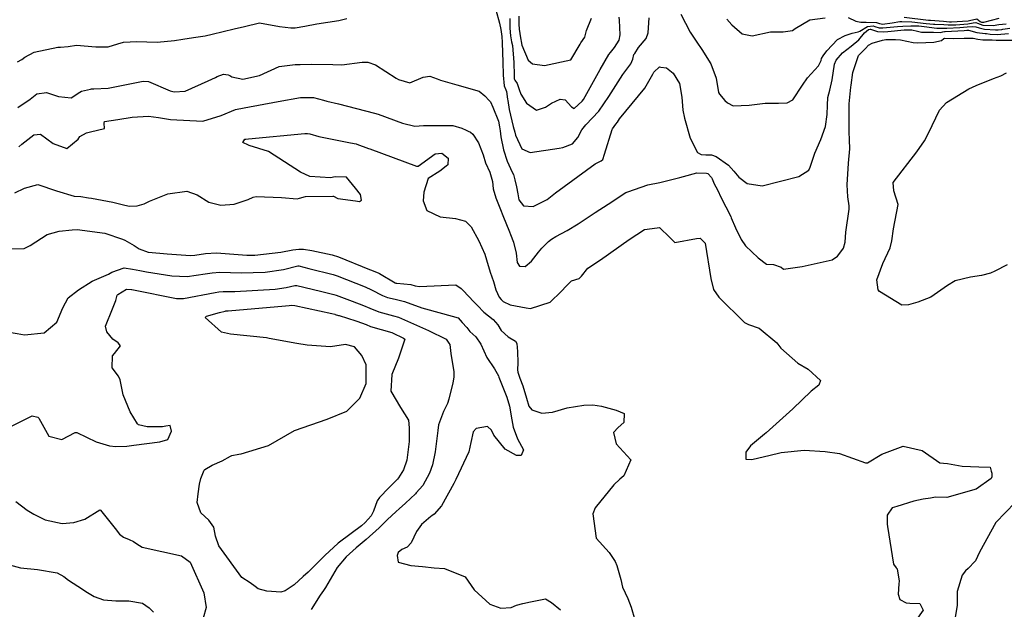
# Model space of a CAD drawing. Units: inches. Extents: x 1339761 to 1345761, y 521445 to 525446.
# Drawn here: x 1345005 to 1345465, y 523228 to 523503 of the extents above; entities that cross this region are included whole.
import ezdxf

# ---------------------------------------------------------------- set-up
doc = ezdxf.new("R2010")
doc.units = ezdxf.units.IN
doc.header["$MEASUREMENT"] = 0
doc.layers.add('Undefined', color=7, linetype='Continuous', true_color=0x1279c7)

msp = doc.modelspace()

# ---------------------------------------------------------------- linework, layer by layer
at = {"layer": 'Undefined'}
for p, q in [((1345167.798, 523442.8325, 318), (1345168.464, 523442.587, 318)), ((1345168.464, 523442.587, 318), (1345190.212, 523434.565, 318)), ((1345273.6605, 523412.9225, 316), (1345279.658, 523416.834, 316)), ((1345270.7775, 523411.0425, 316), (1345273.6605, 523412.9225, 316)), ((1345168.391, 523386.381, 320), (1345168.7125, 523386.2505, 320))]:
    msp.add_line(p, q, dxfattribs=at)
for points, elevation in [([(1345227.309, 523507.413), (1345228.949, 523501.305), (1345229.563, 523498.2835), (1345229.99, 523495.07), (1345230.2185, 523492.2035), (1345230.3215, 523487.42), (1345230.4875, 523483.1695), (1345230.7095, 523476.957), (1345231.2085, 523472.0265), (1345231.9405, 523470.0855), (1345232.1905, 523469.4185), (1345232.735, 523465.741), (1345232.8, 523465.202), (1345233.5065, 523461.0125), (1345235.3895, 523453.111), (1345236.0695, 523450.384), (1345236.503, 523448.976), (1345239.436, 523442.706), (1345243.236, 523440.905), (1345256.7875, 523443.001), (1345258.501, 523443.2135), (1345263.057, 523444.976), (1345265.579, 523447.997), (1345267.349, 523451.5205), (1345268.021, 523452.348)], 312), ([(1345313.635, 523505.4215), (1345317.872, 523497.1035), (1345319.1335, 523495.17), (1345321.0605, 523492.35), (1345323.415, 523488.917), (1345327.648, 523482.269), (1345330.1315, 523475.623), (1345331.23, 523468.8845), (1345331.579, 523468.111), (1345334.167, 523465.2135), (1345335.4195, 523464.029), (1345338.061, 523462.6195), (1345345.44, 523463.0595), (1345352.9075, 523463.8605), (1345359.224, 523463.9005), (1345363.159, 523464.068), (1345365.8485, 523465.5445), (1345370.4245, 523472.355), (1345372.7045, 523475.7225), (1345377.7405, 523481.3685), (1345378.999, 523483.842), (1345379.29, 523484.7585), (1345379.9535, 523486.052), (1345381.6445, 523488.357), (1345386.6135, 523493.708), (1345390.257, 523495.526), (1345393.547, 523496.657), (1345396.3425, 523497.1895), (1345397.0675, 523497.5365), (1345400.716, 523499.622), (1345403.4005, 523499.979), (1345404.1775, 523499.7715), (1345406.1785, 523499.1525), (1345407.7915, 523499.0545), (1345414.603, 523499.6465), (1345417.144, 523499.822), (1345420.912, 523499.9465), (1345424.6005, 523499.9485), (1345427.051, 523499.694), (1345433.098, 523498.891), (1345434.1105, 523498.9255), (1345436.451, 523498.9615), (1345437.628, 523498.921), (1345443.769, 523499.211), (1345447.2505, 523499.5245), (1345449.7235, 523499.6555), (1345451.2075, 523499.515), (1345452.79, 523499.082), (1345455.2465, 523498.5275), (1345460.4225, 523498.143), (1345461.6535, 523498.15), (1345463.3885, 523498.332), (1345463.821, 523498.458), (1345467.0305, 523498.9455)], 312), ([(1345004.0425, 523483.193), (1345006.11, 523484.323), (1345007.4715, 523485.434), (1345011.867, 523487.6795), (1345022.868, 523490.087), (1345024.125, 523490.0985), (1345027.7655, 523490.418), (1345031.571, 523491.0145), (1345040.678, 523490.244), (1345046.445, 523490.2135), (1345050.954, 523491.644), (1345053.529, 523492.315), (1345059.8245, 523492.6235), (1345064.3835, 523492.484), (1345069.2965, 523492.4285), (1345077.2895, 523493.1385), (1345081.2965, 523493.753), (1345086.2565, 523494.614), (1345091.626, 523495.4015), (1345094.899, 523496.112), (1345105.1435, 523498.5445), (1345110.06, 523499.7725), (1345117.06, 523501.35), (1345126.2715, 523499.63), (1345131.633, 523499.0515), (1345133.687, 523499.14), (1345138.1995, 523499.8325), (1345143.7925, 523501.008), (1345153.9815, 523502.517), (1345157.7905, 523503.4785)], 312), ([(1345233.783, 523503.3715), (1345233.7855, 523502.095), (1345233.8355, 523498.919), (1345234.08, 523495.4175), (1345234.65, 523492.5735), (1345235.002, 523490.859), (1345235.637, 523482.9755), (1345235.747, 523476.9525), (1345235.8935, 523475.2975), (1345236.1955, 523474.7075), (1345237.289, 523473.0505), (1345238.0975, 523470.2535), (1345238.8875, 523468.1755), (1345241.6345, 523464), (1345246.2055, 523460.691), (1345250.428, 523462.1395), (1345253.3065, 523463.975), (1345257.263, 523465.774), (1345259.6435, 523465.567), (1345262.5935, 523462.1515), (1345263.784, 523461.444), (1345267.471, 523464.9355)], 310), ([(1345237.9845, 523504.5895), (1345237.984, 523500.8135), (1345238.106, 523498.4685), (1345238.4845, 523496.4855), (1345238.6965, 523495.398), (1345239.4735, 523490.9345), (1345242.4055, 523483.9535), (1345244.367, 523482.308), (1345249.9715, 523481.433), (1345262.2845, 523484.0835), (1345266.568, 523491.494), (1345266.963, 523492.0655), (1345268.799, 523494.7005), (1345269.5165, 523497.764), (1345271.8455, 523503.6575)], 308), ([(1345280.719, 523487.5055), (1345282.6045, 523489.9625), (1345284.758, 523493.3495), (1345285.2345, 523495.8025), (1345284.9965, 523502.6615), (1345284.8795, 523504.1185)], 310), ([(1345292.0535, 523487.173), (1345293.812, 523489.9385), (1345297.418, 523494.159), (1345298.415, 523496.757), (1345298.83, 523503.7735)], 312), ([(1345335.0085, 523503.1115), (1345337.333, 523500.5205), (1345342.194, 523496.2295), (1345346.929, 523495.2885), (1345355.363, 523497.2345), (1345361.278, 523497.233), (1345365.619, 523497.7725), (1345366.996, 523498.8015), (1345373.798, 523502.822), (1345380.9985, 523503.7555)], 310), ([(1345391.5875, 523503.907), (1345395.306, 523502.245), (1345397.6275, 523501.732), (1345399.162, 523501.669), (1345400.0555, 523501.7105), (1345404.918, 523501.51), (1345406.2375, 523501.145), (1345407.026, 523500.8985), (1345407.6635, 523500.8615), (1345412.149, 523501.41), (1345415.787, 523501.9955), (1345416.7575, 523502.0365), (1345421.432, 523501.8475), (1345428.09, 523501.169), (1345431.5435, 523500.763), (1345432.1585, 523500.743), (1345436.325, 523500.556), (1345438.2675, 523500.4425), (1345441.828, 523500.534), (1345447.4555, 523501.002), (1345449.9595, 523501.4675), (1345451.2005, 523501.613), (1345451.927, 523501.2905), (1345454.4335, 523500.2845), (1345459.2555, 523500.158), (1345461.9655, 523500.707), (1345465.3355, 523500.995)], 310), ([(1345417.755, 523504.0515), (1345429.18, 523502.7175), (1345429.993, 523502.6305), (1345430.143, 523502.62), (1345436.1995, 523502.149), (1345438.8695, 523501.875), (1345439.885, 523501.858), (1345447.6495, 523502.4025), (1345448.272, 523502.5545), (1345451.642, 523503.2195), (1345453.296, 523501.986), (1345453.794, 523501.667), (1345454.8995, 523501.6715), (1345462.1495, 523503.5195)], 308), ([(1345304.226, 523480.7815), (1345306.9065, 523480.4735), (1345310.054, 523477.9665), (1345313.014, 523473.052), (1345314.001, 523466.723), (1345314.4795, 523460.6825), (1345315.246, 523456.907), (1345317.967, 523447.678), (1345321.4275, 523440.8705), (1345323.1375, 523439.9885), (1345325.187, 523439.881), (1345327.916, 523439.8775), (1345330.076, 523439.013), (1345335.7765, 523434.9785), (1345338.3525, 523432.1945), (1345340.5755, 523429.378), (1345344.602, 523426.43), (1345351.5195, 523425.298), (1345368.5645, 523429.6685), (1345373.319, 523432.7375), (1345373.9825, 523434.125), (1345376.104, 523440.5785), (1345378.903, 523447.0225), (1345381.1105, 523453.0455), (1345381.9125, 523458.711), (1345381.942, 523463.0165), (1345382.197, 523466.5095), (1345383.037, 523470.0305), (1345384.1695, 523474.7815), (1345385.2605, 523482.157), (1345386.011, 523484.023), (1345389.0645, 523487.366), (1345393.095, 523490.5895), (1345396.5805, 523493.524), (1345399.3165, 523496.759), (1345401.136, 523498.2945), (1345401.886, 523498.451), (1345402.11, 523498.393), (1345405.333, 523497.4105), (1345407.9215, 523497.2165), (1345410.2395, 523497.4055), (1345417.7875, 523498.0985), (1345421.306, 523498.094), (1345423.9765, 523497.521), (1345425.8385, 523497.0635), (1345427.8745, 523497.0635), (1345431.491, 523497.031), (1345434.708, 523496.952), (1345435.897, 523497.2615), (1345436.577, 523497.368), (1345436.9715, 523497.359), (1345445.715, 523497.8845), (1345447.0395, 523498.004), (1345447.878, 523497.9595), (1345451.663, 523496.9185), (1345455.534, 523496.462), (1345456.2365, 523496.3875), (1345457.8415, 523496.1695), (1345461.2195, 523495.9485), (1345466.426, 523496.4965)], 314), ([(1345288.9115, 523422.585), (1345298.1455, 523425.9115), (1345303.7925, 523426.882), (1345306.249, 523427.483), (1345313.1145, 523429.295), (1345314.811, 523429.7605), (1345321.069, 523431.3695), (1345325.6195, 523431.3375), (1345326.178, 523431.097), (1345327.881, 523429.307), (1345328.2205, 523428.574), (1345329.1625, 523426.2655), (1345330.6445, 523423.4615), (1345332.476, 523419.7325), (1345334.5905, 523415.521), (1345336.846, 523411.068), (1345337.131, 523410.41), (1345339.0275, 523405.7905), (1345341.527, 523400.6645), (1345341.729, 523400.294), (1345343.7535, 523397.411), (1345349.6095, 523391.7415), (1345353.617, 523388.8985), (1345356.8485, 523388.655), (1345360.3545, 523387.3595), (1345361.5585, 523386.573), (1345370.144, 523387.819), (1345384.2025, 523390.814), (1345386.664, 523392.602), (1345388.2955, 523394.598), (1345389.4125, 523396.287), (1345390.2835, 523399.029), (1345390.6455, 523403.717), (1345392.083, 523414.442), (1345392.108, 523416.055), (1345391.5415, 523420.2285), (1345391.17, 523425.7835), (1345391.8435, 523435.953), (1345392.4325, 523442.7095), (1345392.327, 523446.8315), (1345392.1385, 523450.5265), (1345392.1995, 523458.3795), (1345392.152, 523460.886), (1345392.15, 523463.6025), (1345392.8845, 523471.349), (1345393.0055, 523472.347), (1345393.8815, 523478.284), (1345396.5545, 523486.096), (1345398.761, 523488.492), (1345399.6935, 523489.455), (1345401.1535, 523491.034), (1345402.927, 523491.934), (1345407.7085, 523493.359), (1345409.1555, 523493.622), (1345413.732, 523493.6995), (1345416, 523493.4335), (1345422.023, 523492.291), (1345424.127, 523492.093), (1345431.6265, 523492.3845), (1345435.2255, 523493.2305), (1345436.2945, 523494.0945), (1345436.609, 523494.2695), (1345440.7725, 523494.0885), (1345445.708, 523494.323), (1345449.984, 523494.258), (1345452.2045, 523493.8335), (1345454.5455, 523493.5475), (1345456.7945, 523493.542), (1345458.8155, 523493.448), (1345460.714, 523493.3815), (1345463.722, 523493.3815), (1345469.229, 523493.3235)], 316), ([(1345267.471, 523464.9355), (1345268.228, 523465.652), (1345275.906, 523479.646), (1345280.027, 523486.6035), (1345280.719, 523487.5055)], 310), ([(1345268.021, 523452.348), (1345269.216, 523453.8195), (1345275.3365, 523460.1755), (1345280.032, 523467.116), (1345286.5095, 523477.28), (1345290.2835, 523482.226), (1345291.163, 523484.497), (1345291.706, 523486.6265), (1345292.0535, 523487.173)], 312), ([(1345093.113, 523474.372), (1345096.514, 523475.9045), (1345097.2715, 523476.3675), (1345100.2065, 523477.427), (1345102.374, 523477.2), (1345103.1975, 523476.7855), (1345104.033, 523476.276), (1345109.2, 523475.1055), (1345117.0685, 523476.886), (1345126.1845, 523481.0855), (1345133.714, 523481.8995), (1345135.9755, 523481.8975), (1345141.107, 523482.119), (1345151.1505, 523481.932), (1345155.337, 523481.8445), (1345164.9515, 523483.066), (1345167.483, 523483.091), (1345171.1835, 523481.8185), (1345180.7335, 523475.6475), (1345181.921, 523474.919), (1345187.1045, 523473.4005), (1345193.337, 523476.0195), (1345196.4625, 523476.496), (1345199.907, 523475.3), (1345201.4565, 523474.6565), (1345209.0825, 523472.4785), (1345219.5255, 523469.5705), (1345222.1445, 523467.3815), (1345224.0995, 523465.2555), (1345224.7055, 523464.507), (1345225.883, 523462.1205), (1345228.508, 523455.523), (1345229.0325, 523452.929), (1345229.2875, 523451.0105), (1345229.66, 523448.292), (1345230.851, 523442.142), (1345232.53, 523436.8775), (1345234.9625, 523431.794), (1345235.485, 523430.6835), (1345236.134, 523428.2515), (1345236.886, 523424.8825), (1345237.5245, 523421.658), (1345237.922, 523418.791), (1345240.114, 523416.1035), (1345244.7, 523415.6965), (1345251.17, 523418.95), (1345255.166, 523422.063), (1345273.6675, 523435.6255), (1345276.348, 523436.9645), (1345277.1445, 523437.6695), (1345277.9495, 523440.1195), (1345281.5245, 523451.6625), (1345281.706, 523451.9455)], 314), ([(1345281.706, 523451.9455), (1345282.442, 523453.0935), (1345283.2645, 523454.068), (1345283.9795, 523455.1275), (1345284.959, 523456.562), (1345296.8325, 523470.894), (1345300.5025, 523477.4355), (1345300.983, 523478.472), (1345303.692, 523480.843), (1345304.226, 523480.7815)], 314), ([(1345465.887, 523388.589), (1345460.02, 523385.5025), (1345458.0555, 523384.589), (1345453.878, 523383.509), (1345448.717, 523382.824), (1345441.5975, 523381.0475), (1345437.9275, 523378.894), (1345430.238, 523373.4175), (1345424.241, 523371.134), (1345419.745, 523369.9265), (1345416.6835, 523369.7585), (1345406.339, 523376.1435), (1345405.6955, 523376.9035), (1345405.0435, 523381.5655), (1345407.831, 523389.2125), (1345411.1995, 523396.4905), (1345411.992, 523399.773), (1345412.8795, 523405.323), (1345414.973, 523416.658), (1345412.982, 523423.0955), (1345412.7115, 523426.9195), (1345423.6355, 523441.2335), (1345427.222, 523446.293), (1345429.0705, 523449.973), (1345434.3075, 523460.626), (1345437.5205, 523464.297), (1345448.0245, 523470.598), (1345451.375, 523472.2385), (1345459.504, 523475.4255), (1345462.892, 523476.6145), (1345465.475, 523478.0865)], 318), ([(1345038.07, 523470.49), (1345038.639, 523470.6335), (1345039.6705, 523470.6725), (1345046.376, 523470.9075), (1345062.71, 523474.257), (1345065.1325, 523474.0615), (1345075.2615, 523469.715), (1345077.2125, 523469.19), (1345082.348, 523469.5215), (1345093.113, 523474.372)], 314), ([(1345004.315, 523461.9145), (1345009.997, 523465.733), (1345013.097, 523468.344), (1345017.695, 523468.9095), (1345023.29, 523467.019), (1345029.067, 523466.4035), (1345033.2265, 523468.991), (1345033.9915, 523469.46), (1345038.07, 523470.49)], 314), ([(1345038.122, 523450.6055), (1345044.756, 523452.165), (1345044.54, 523454.572), (1345044.63, 523455.378), (1345050.873, 523456.378), (1345057.5445, 523457.43), (1345065.137, 523457.907), (1345069.8555, 523457.23), (1345075.442, 523456.3505), (1345090.5135, 523455.5445), (1345099.037, 523458.123), (1345105.756, 523461.0185), (1345109.843, 523461.7855), (1345125.786, 523464.6885), (1345136.194, 523466.5365), (1345142.175, 523466.638), (1345146.882, 523465.3965), (1345148.415, 523464.906), (1345153.8805, 523463.6175), (1345170.7325, 523459.2725), (1345172.3505, 523458.8265), (1345183.685, 523454.6285), (1345189.416, 523453.264), (1345193.55, 523453.5625), (1345207.1375, 523453.51), (1345211.379, 523452.2305), (1345213.3745, 523451.3875), (1345214.3355, 523450.9495)], 316), ([(1345004.7725, 523443.638), (1345006.155, 523444.7505), (1345011.6805, 523449.193), (1345014.841, 523449.4085), (1345020.6615, 523445.154), (1345027.055, 523442.8185), (1345032.3745, 523447.1065), (1345033.2225, 523448.325), (1345036.2195, 523450.1585), (1345038.122, 523450.6055)], 316), ([(1345112.203, 523444.204), (1345111.843, 523444.3165), (1345109.161, 523445.663), (1345110.223, 523447.1045), (1345110.5465, 523447.212), (1345111.7925, 523447.3645), (1345138.0795, 523449.8535), (1345139.4085, 523449.854), (1345140.463, 523449.6035), (1345144.7015, 523448.357), (1345159.4695, 523445.4895), (1345162.1245, 523444.908)], 318), ([(1345214.3355, 523450.9495), (1345215.4775, 523450.429), (1345216.5455, 523449.5235), (1345219.1755, 523445.424), (1345221.316, 523439.8095), (1345222.468, 523436.161), (1345224.5105, 523431.805), (1345225.678, 523427.4655), (1345226.0815, 523423.914), (1345227.267, 523419.774), (1345229.5035, 523414.2755), (1345230.5465, 523411.5165), (1345233.5705, 523403.938), (1345234.081, 523402.665), (1345235.447, 523399.086), (1345236.7125, 523393.8975), (1345237.2255, 523389.626), (1345238.3715, 523387.927), (1345240.899, 523387.674), (1345243.9565, 523390.165), (1345247.182, 523394.4195), (1345248.77, 523396.29), (1345251.8615, 523399.4525), (1345251.875, 523399.4635)], 316), ([(1345002.8145, 523422.1785), (1345007.3955, 523424.2535), (1345013.52, 523425.952), (1345022.2745, 523423.082), (1345030.575, 523420.5055), (1345033.6645, 523420.328), (1345037.201, 523419.825), (1345038.546, 523419.55), (1345048.5835, 523417.7095), (1345054.2025, 523416.3185), (1345056.3865, 523415.8595), (1345059.885, 523415.9805), (1345063.137, 523417.023), (1345065.6335, 523418.2045), (1345074.2665, 523421.608), (1345083.043, 523422.85), (1345087.911, 523421.171), (1345093.415, 523417.736), (1345098.9035, 523416.401), (1345105.2195, 523416.8735), (1345111.69, 523419.0275), (1345113.97, 523420.128), (1345115.398, 523420.431), (1345127.2405, 523419.892), (1345134.5605, 523419.3605), (1345135.6685, 523419.6725), (1345138.476, 523420.443), (1345151.2135, 523420.622), (1345151.55, 523420.5165), (1345153.5555, 523419.46), (1345161.7275, 523418.3555), (1345163.593, 523418.104), (1345164.6645, 523418.6775), (1345164.1325, 523421.3075), (1345161.7755, 523424.3505), (1345157.53, 523429.3665), (1345152.3415, 523429.6015), (1345150.0915, 523429.0895), (1345140.545, 523429.7), (1345136.065, 523431.7285), (1345121.2645, 523441.3725), (1345112.203, 523444.204)], 318), ([(1345162.1245, 523444.908), (1345162.379, 523444.8315), (1345167.798, 523442.8325)], 318), ([(1345190.844, 523434.5665), (1345191.005, 523434.601), (1345198.9185, 523440.271), (1345202.0765, 523440.6215), (1345204.9805, 523438.349), (1345204.8065, 523435.1755), (1345204.1085, 523434.6015)], 318), ([(1345190.212, 523434.565), (1345190.442, 523434.48), (1345190.844, 523434.5665)], 318), ([(1345204.1085, 523434.6015), (1345201.1655, 523432.1815), (1345195.7215, 523428.751), (1345193.69, 523422.445), (1345193.4365, 523418.366), (1345195.1305, 523413.9395), (1345201.3185, 523410.9015), (1345208.4885, 523410.2085), (1345213.1895, 523408.827), (1345215.8215, 523406.1835), (1345219.319, 523399.687), (1345222.195, 523393.556), (1345222.9505, 523390.874), (1345224.6325, 523385.071), (1345226.1295, 523380.8025), (1345227.2985, 523376.846), (1345228.838, 523373.3705), (1345229.694, 523372.3555), (1345230.746, 523371.433), (1345233.982, 523369.7895), (1345241.3735, 523368.4), (1345243.4585, 523368.208), (1345252.622, 523371.04), (1345257.799, 523376.122), (1345260.303, 523378.741)], 318), ([(1345279.658, 523416.834), (1345287.939, 523422.2345), (1345288.9115, 523422.585)], 316), ([(1345255.2535, 523401.6805), (1345260.5145, 523404.554), (1345265.659, 523407.7045), (1345270.7775, 523411.0425)], 316), ([(1345000.5915, 523395.963), (1345007.1665, 523396.1345), (1345010.0435, 523397.53), (1345017.8575, 523402.7345), (1345023.6, 523404.2395), (1345029.6265, 523404.811), (1345031.8665, 523404.954), (1345044.7655, 523403.361), (1345053.071, 523400.555), (1345054.223, 523400.009), (1345058.449, 523397.4735)], 320), ([(1345260.303, 523378.741), (1345262.2945, 523380.8235), (1345262.6475, 523381.0025), (1345266.1325, 523382.155), (1345267.279, 523383.17), (1345270.1505, 523386.927), (1345276.137, 523390.899), (1345289.515, 523400.3975), (1345296.7045, 523404.961), (1345297.816, 523405.1185)], 318), ([(1345297.816, 523405.1185), (1345303.6735, 523405.948), (1345308.5185, 523401.2335), (1345310.7985, 523398.9745), (1345320.919, 523400.732), (1345322.567, 523400.939), (1345324.9725, 523398.6865), (1345327.6005, 523382.1645), (1345328.7695, 523377.007), (1345331.3425, 523373.4465), (1345343.2495, 523361.5685), (1345345.0805, 523360.6725), (1345350.0885, 523359.013), (1345358.3815, 523352.084), (1345360.2605, 523349.702), (1345368.1285, 523342.732), (1345372.9885, 523339.7945), (1345378.8005, 523334.504), (1345378.0365, 523332.442), (1345374.445, 523329.631), (1345365.8025, 523321.378), (1345353.4405, 523310.11), (1345352.667, 523309.4715), (1345346.1665, 523304.164), (1345343.92, 523301.115), (1345343.896, 523297.929), (1345346.436, 523297.68), (1345347.307, 523297.8835), (1345354.69, 523299.651), (1345360.4615, 523300.9105), (1345371.078, 523302.104), (1345380.95, 523301.4795), (1345387.6765, 523300.446), (1345399.7925, 523296.1555), (1345400.728, 523296.094), (1345407.3295, 523300.174), (1345417.351, 523304.0105), (1345426.1225, 523301.9415), (1345434.3735, 523296.1595), (1345436.1975, 523295.941), (1345437.9995, 523295.866), (1345444.787, 523294.6345), (1345452.676, 523294.2305), (1345457.863, 523294.122), (1345458.4265, 523292.23)], 318), ([(1345251.875, 523399.4635), (1345251.889, 523399.475), (1345253.209, 523400.564), (1345255.2535, 523401.6805)], 316), ([(1345058.449, 523397.4735), (1345060.8165, 523396.0525), (1345064.989, 523394.4735), (1345070.494, 523393.9355), (1345073.982, 523393.705), (1345084.783, 523392.9435), (1345086.8415, 523393.0515), (1345091.752, 523393.7625), (1345096.9895, 523394.0505), (1345111.1595, 523393.0365), (1345114.8435, 523393.0105), (1345126.8755, 523394.4015), (1345132.502, 523395.571), (1345135.4225, 523395.8815), (1345137.5705, 523395.78), (1345141.4895, 523395.185), (1345150.945, 523393.1195), (1345153.8075, 523392.293), (1345168.391, 523386.381)], 320), ([(1344960.4605, 523360.185), (1344966.425, 523364.9985), (1344972.8985, 523369.4035), (1344977.2925, 523370.72), (1344979.665, 523370.026), (1344982.797, 523367.4115), (1344987.2905, 523362.5265), (1344988.7995, 523361.046), (1344993.7005, 523358.248), (1345003.9205, 523356.443), (1345007.361, 523355.8365), (1345016.5045, 523356.7605), (1345022.4885, 523361.7335), (1345025.177, 523368.4025), (1345027.7445, 523373.091), (1345032.5405, 523376.93), (1345038.904, 523380.843), (1345046.4775, 523384.204), (1345048.1745, 523385.1365), (1345053.781, 523387.117), (1345057.7585, 523386.493)], 322), ([(1345057.7585, 523386.493), (1345061.224, 523385.949), (1345064.257, 523385.223), (1345076.1275, 523383.3785), (1345083.2375, 523383.1105), (1345091.5845, 523384.2695), (1345094.9105, 523384.8455), (1345098.5075, 523385.0455), (1345108.3715, 523384.733), (1345119.6155, 523385.111), (1345128.152, 523386.3015), (1345134.9295, 523388.046), (1345135.3145, 523388.07), (1345140.073, 523386.8855), (1345151.3215, 523383.951)], 322), ([(1345168.7125, 523386.2505), (1345172.395, 523384.7575), (1345172.99, 523384.4555), (1345180.2655, 523380.1785), (1345180.583, 523380.038), (1345181.1075, 523379.9395), (1345187.5465, 523379.327), (1345189.582, 523378.7945), (1345191.7085, 523378.39), (1345208.556, 523379.1365), (1345211.1095, 523377.543), (1345212.056, 523376.544)], 320), ([(1345151.3215, 523383.951), (1345153.309, 523383.337), (1345166.318, 523378.235), (1345169.237, 523376.935), (1345174.4045, 523374.2765), (1345176.665, 523373.3025), (1345180.349, 523372.4545), (1345184.608, 523371.472), (1345192.7105, 523368.5035), (1345202.3105, 523365.8495), (1345209.7355, 523363.7565), (1345211.636, 523361.622)], 322), ([(1345001.565, 523313.3725), (1345007.7435, 523316.601), (1345010.905, 523318.0425), (1345013.5845, 523317.3985), (1345014.0065, 523316.958), (1345018.697, 523308.5345), (1345024.828, 523306.9965), (1345030.9395, 523310.2655), (1345031.835, 523310.3075), (1345040.737, 523306.01), (1345046.9445, 523304.1535), (1345050.0075, 523303.8205), (1345055.097, 523303.956), (1345058.324, 523304.335), (1345070.447, 523305.885), (1345074.266, 523307.081), (1345075.982, 523310.93), (1345075.3925, 523313.5785), (1345073.338, 523313.2155), (1345071.6965, 523312.928), (1345064.6225, 523313.001), (1345060.4735, 523313.9465), (1345060.078, 523314.323), (1345056.7275, 523319.9715), (1345053.3135, 523327.912), (1345051.975, 523334.8265), (1345051.195, 523336.535), (1345048.309, 523340.43), (1345048.487, 523346.0705), (1345049.2755, 523347.159), (1345052.217, 523350.8045), (1345051.084, 523352.093), (1345048.5825, 523353.849), (1345045.7185, 523357.262), (1345045.2065, 523359.9315), (1345048.4025, 523367.934), (1345049.9285, 523371.894), (1345050.647, 523374.3505), (1345050.894, 523374.72), (1345054.998, 523377.116), (1345057.2905, 523377.0435), (1345057.492, 523376.989)], 324), ([(1345057.492, 523376.989), (1345058.2215, 523376.792), (1345078.324, 523372.8095), (1345081.614, 523372.778), (1345096.267, 523375.5985), (1345098.067, 523375.933), (1345100.0255, 523376.041), (1345105.45, 523376.0325), (1345124.3715, 523377.238), (1345129.4675, 523377.9585), (1345133.4895, 523378.8235), (1345134.3885, 523378.8415), (1345145.474, 523376.257), (1345151.7005, 523374.7285)], 324), ([(1345212.056, 523376.544), (1345217.0345, 523371.289), (1345218.7205, 523369.495), (1345221.593, 523366.464), (1345226.076, 523363.023), (1345228.126, 523360.529), (1345229.789, 523357.9175), (1345232.978, 523354.9995), (1345236.4705, 523352.8825), (1345237.0815, 523351.776), (1345237.3685, 523348.0795), (1345237.509, 523342.7815), (1345237.4395, 523339.5985), (1345237.514, 523338.5075), (1345238.4605, 523335.6715), (1345239.863, 523332.1585), (1345241.586, 523326.288), (1345242.706, 523322.578), (1345244.1115, 523320.8785), (1345248.7465, 523319.3525), (1345253.7405, 523319.7415), (1345260.607, 523321.8505), (1345268.3575, 523323.0915), (1345272.5765, 523323.1535), (1345276.624, 523322.5345), (1345283.3915, 523320.698), (1345287.0955, 523319.1805), (1345286.982, 523314.987), (1345284.2905, 523312.6955), (1345282.2385, 523310.347), (1345283.379, 523305.06), (1345290.187, 523297.624), (1345287.0645, 523290.1525), (1345285.161, 523288.4825), (1345282.3125, 523285.884), (1345273.5545, 523275.183), (1345272.487, 523272.365), (1345274.082, 523261.077), (1345280.137, 523254.267), (1345283.0015, 523250.1175), (1345283.785, 523248.2355), (1345285.523, 523241.7405), (1345286.387, 523238.145), (1345288.798, 523232.9555), (1345290.48, 523228.776), (1345292.122, 523222.875)], 320), ([(1345151.7005, 523374.7285), (1345152.8105, 523374.386), (1345160.175, 523371.641), (1345165.572, 523369.5905), (1345168.4775, 523368.3075), (1345172.745, 523366.563), (1345179.57, 523364.766), (1345181.837, 523364.063), (1345195.9125, 523357.969), (1345204.0605, 523353.8255), (1345205.3485, 523351.9205)], 324), ([(1345098.3915, 523366.273), (1345100.931, 523366.963), (1345101.2245, 523367.018), (1345101.544, 523367.0365), (1345102.436, 523367.0555), (1345129.121, 523369.376), (1345130.7825, 523369.615), (1345132.073, 523369.7525), (1345133.4615, 523369.609), (1345150.784, 523365.807), (1345152.0795, 523365.5025)], 326), ([(1345184.3915, 523352.51), (1345181.832, 523344.993), (1345178.67, 523337.4215), (1345178.311, 523329.5215), (1345182.832, 523321.9935), (1345186.562, 523316.132), (1345186.8355, 523312.5695), (1345186.832, 523311.157), (1345186.8455, 523306.074), (1345185.7935, 523297.3745), (1345184.188, 523292.8985), (1345181.809, 523289.116), (1345181.3915, 523288.624), (1345177.3415, 523284.509), (1345172.932, 523279.957), (1345171.939, 523278.499), (1345170.1655, 523273.5835), (1345169.048, 523271.457), (1345166.325, 523268.3525), (1345164.539, 523266.7935), (1345159.697, 523263.266), (1345153.7015, 523258.66), (1345147.455, 523252.953), (1345139.6425, 523245.2095), (1345137.4405, 523243.0875), (1345133.111, 523239.1945), (1345129.0325, 523236.3895), (1345127.02, 523235.894), (1345120.4515, 523236.2825), (1345116.379, 523237.412), (1345115.021, 523238.409), (1345112.6545, 523240.1975), (1345108.765, 523242.721), (1345098.0885, 523257.4715), (1345096.4955, 523261.9035), (1345095.6915, 523266.1505), (1345093.339, 523269.458), (1345089.56, 523272.9125), (1345087.9205, 523277.6755), (1345088.3855, 523281.701), (1345089.052, 523286.2885), (1345089.5495, 523288.9045), (1345091.154, 523292.677), (1345091.4625, 523293.0455), (1345094.8695, 523295.126), (1345099.5455, 523297.1135), (1345103.431, 523299.2095), (1345104.0185, 523299.512), (1345107.3165, 523300.2395), (1345108.4255, 523300.3995), (1345121.1235, 523304.2595), (1345133.2705, 523311.21), (1345148.535, 523316.5345), (1345157.808, 523320.2255), (1345163.7755, 523326.366), (1345166.6995, 523333.1155), (1345166.7685, 523341.934), (1345164.8, 523346.1835), (1345161.3725, 523350.295), (1345157.196, 523351.421), (1345150.1395, 523350.2545), (1345139.2985, 523350.9965), (1345134.3865, 523351.878), (1345121.545, 523354.1635), (1345120.2355, 523354.408), (1345103.478, 523356.1305), (1345099.2995, 523357.1795), (1345091.7085, 523363.9975), (1345092.3015, 523364.619), (1345098.3915, 523366.273)], 326), ([(1345152.0795, 523365.5025), (1345152.312, 523365.434), (1345153.8895, 523364.895), (1345154.097, 523364.832)], 326), ([(1345154.097, 523364.832), (1345162.0015, 523362.4355), (1345162.472, 523362.2595), (1345166.71, 523360.6375)], 326), ([(1345166.71, 523360.6375), (1345168.8265, 523359.8275), (1345178.7775, 523356.9465), (1345179.129, 523356.8235), (1345184.2555, 523354.2695), (1345184.8305, 523353.8), (1345184.3915, 523352.51)], 326), ([(1345211.636, 523361.622), (1345213.701, 523359.303), (1345215.152, 523357.396), (1345217.9515, 523354.938), (1345220.293, 523351.4625), (1345223.055, 523345.2785), (1345226.695, 523340.0865), (1345228.434, 523336.798), (1345228.669, 523336.1575), (1345232.375, 523326.8415), (1345233.6135, 523322.618), (1345234.665, 523316.2845), (1345235.386, 523312.8495), (1345237.378, 523307.401), (1345240.2065, 523302.241), (1345239.02, 523299.5305), (1345236.947, 523299.6025), (1345231.6765, 523302.536), (1345226.3295, 523309.118), (1345225.2485, 523311.432), (1345223.352, 523313.102), (1345218.155, 523312.1905), (1345216.6545, 523310.59), (1345215.627, 523305.5735), (1345214.6425, 523301.2665), (1345208.5785, 523288.4405), (1345207.6275, 523286.5375), (1345201.964, 523276.0685), (1345198.465, 523272.1925), (1345197.4365, 523271.418), (1345196.9935, 523271.073), (1345192.56, 523267.4155), (1345190.2755, 523264.154), (1345187.821, 523258.8505), (1345185.9215, 523256.8945), (1345183.425, 523255.7955), (1345181.651, 523254.3035), (1345181.2495, 523252.933), (1345181.7075, 523249.843), (1345187.67, 523248.22), (1345193.0165, 523247.823), (1345198.5065, 523247.2225), (1345203.243, 523246.8205), (1345212.911, 523242.9495), (1345217.092, 523236.8705), (1345224.5135, 523230.2925), (1345229.658, 523228.3125), (1345234.3515, 523228.6755), (1345236.8905, 523229.735), (1345239.8055, 523230.5515), (1345243.5105, 523231.395), (1345250.5185, 523232.677), (1345253.2625, 523231.04), (1345257.4495, 523227.5265)], 322), ([(1345205.3485, 523351.9205), (1345205.75, 523351.327), (1345206.3165, 523347.227), (1345207.7165, 523338.5445), (1345207.6975, 523336.1375), (1345207.1335, 523333.5115), (1345205.3645, 523325.8055), (1345204.7465, 523323.8595), (1345202.865, 523320.122), (1345200.4615, 523313.8205), (1345200.2, 523311.3195), (1345198.975, 523301.2645), (1345197.672, 523295.297), (1345196.3725, 523291.3395), (1345193.2125, 523285.6295), (1345190.1585, 523282.187), (1345189.7115, 523281.7595), (1345185.167, 523277.377), (1345182.0935, 523274.6505), (1345180.7925, 523273.517), (1345176.564, 523269.575), (1345172.8195, 523265.9), (1345166.8025, 523260.3765), (1345162.146, 523256.5355), (1345157.498, 523252.3945), (1345153.1635, 523247.2685), (1345147.7505, 523237.9915), (1345146.8165, 523236.577), (1345145.237, 523234.372), (1345141.1265, 523227.7155)], 324), ([(1345458.4265, 523292.23), (1345458.704, 523291.299), (1345458.6525, 523289.6325), (1345458.404, 523288.843), (1345451.342, 523283.952), (1345437.738, 523280.046), (1345432.3395, 523280.1105), (1345429.9965, 523279.7605)], 318), ([(1345003.375, 523278.1805), (1345008.5545, 523274.1115), (1345011.684, 523272.2535), (1345016.9595, 523269.632), (1345024.9265, 523267.937), (1345030.4185, 523268.3265), (1345035.4875, 523269.9175), (1345042.4565, 523274.2825), (1345042.834, 523274.1345), (1345049.6195, 523265.5165), (1345051.6625, 523262.9685), (1345053.5035, 523261.4195), (1345056.217, 523260.3555), (1345058.133, 523259.543), (1345059.6895, 523258.39), (1345062.301, 523256.817), (1345080.674, 523252.8195), (1345084.6625, 523249.7725), (1345091.087, 523235.5745), (1345092.1515, 523228.709), (1345089.3075, 523218.7935)], 326), ([(1345414.366, 523275.7945), (1345412.241, 523275.1205), (1345409.887, 523271.6975), (1345409.8115, 523267.5355), (1345409.934, 523266.4125), (1345412.833, 523248.8315), (1345414.129, 523247.2025), (1345414.519, 523246.654), (1345415.384, 523240.9645), (1345415.3015, 523239.765)], 318), ([(1345429.9965, 523279.7605), (1345426.7145, 523279.2705), (1345422.243, 523278.294), (1345414.366, 523275.7945)], 318), ([(1345470.6015, 523278.928), (1345469.614, 523277.5925), (1345460.5025, 523268.327), (1345452.94, 523254.4415), (1345451.048, 523250.459), (1345450.8505, 523250.2495)], 316), ([(1345000.406, 523248.5225), (1345005.479, 523247.219), (1345013.3925, 523246.4825), (1345022.536, 523244.892), (1345025.6695, 523243.15), (1345027.9515, 523241.4395), (1345034.375, 523237.1585)], 328), ([(1345450.8505, 523250.2495), (1345447.725, 523246.9305), (1345446.436, 523245.785), (1345444.916, 523243.7685), (1345442.5055, 523236.0735), (1345442.53, 523229.83), (1345441.2125, 523222.1775), (1345437.414, 523216.374), (1345436.924, 523215.64), (1345433.62, 523207.3095), (1345433.392, 523203.151), (1345435.241, 523196.093), (1345437.44, 523191.3245), (1345439.8945, 523187.6995), (1345441.604, 523182.964), (1345441.4165, 523178.9735)], 316), ([(1345415.3015, 523239.765), (1345414.9705, 523234.945), (1345415.721, 523232.394), (1345418.7335, 523230.789), (1345420.389, 523230.7405), (1345425.0355, 523230.576), (1345426.715, 523227.446), (1345423.1955, 523222.653), (1345418.701, 523216.5895), (1345414.5945, 523202.148), (1345415.0995, 523199.322), (1345416.9705, 523192.197), (1345418.561, 523188.551), (1345421.331, 523186.3585), (1345425.687, 523184.167), (1345429.5545, 523182.278), (1345431.106, 523180.418)], 318), ([(1345034.375, 523237.1585), (1345035.929, 523236.123), (1345039.843, 523233.789), (1345044.2515, 523232.2355), (1345049.9695, 523231.7405), (1345053.8905, 523231.776)], 328), ([(1345053.8905, 523231.776), (1345056.0175, 523231.795), (1345062.332, 523230.6805), (1345065.593, 523228.5795), (1345067.49, 523226.436)], 328)]:
    msp.add_lwpolyline(points, dxfattribs=dict(at, elevation=elevation))

doc.saveas('drawing.dxf')
